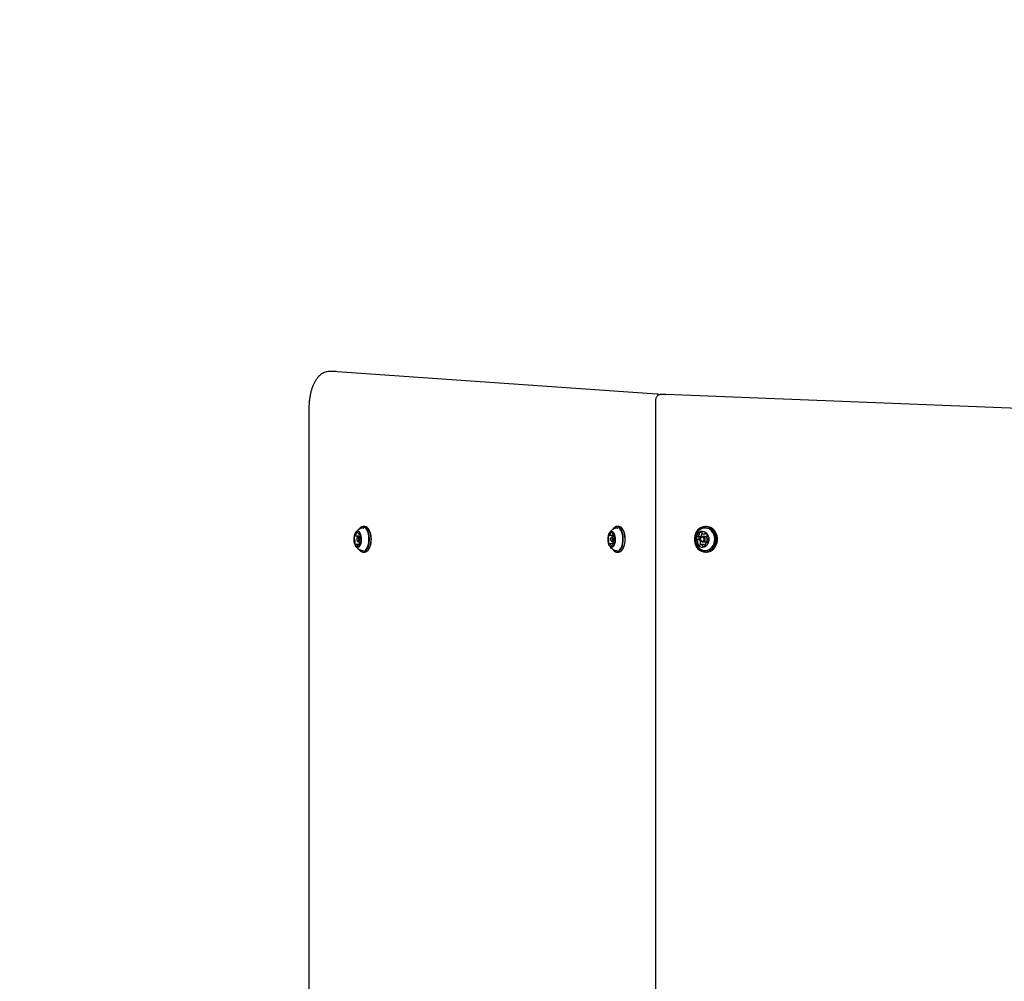
# Model space of a CAD drawing. Units: millimetres. Extents: x 6.76 to 12.17, y 9.67 to 14.92.
# Drawn here: x 8.41 to 9.23, y 12.53 to 13.32 of the extents above; entities that cross this region are included whole.
import ezdxf

# ---------------------------------------------------------------- set-up
doc = ezdxf.new("R2010")
doc.units = ezdxf.units.MM
doc.linetypes.add('HIDDEN', pattern=[0.1905, 0.127, -0.0635])
doc.styles.add('SLDTEXTSTYLE0', font='TXT', dxfattribs={"width": 0.75})
doc.dimstyles.new('SLDDIMSTYLE2', dxfattribs={"dimtxt": 0.15875, "dimasz": 0.08, "dimexe": 0, "dimexo": 0.0625, "dimgap": 0.039688, "dimtad": 2, "dimdec": 0, "dimlfac": 100, "dimrnd": 1e-09, "dimzin": 12, "dimdsep": 46, "dimtxsty": 'SLDTEXTSTYLE0', "dimblk1": 'DOT', "dimblk2": 'DOT', "dimsah": 1, "dimcen": 0.09, "dimse1": 1, "dimse2": 1, "dimadec": 0, "dimazin": 3, "dimtfac": 1, "dimtdec": 0, "dimtofl": 0, "dimtmove": 0, "dimatfit": 3, "dimldrblk": 'DOT', "dimfxl": 1, "dimfrac": 2, "dimtolj": 1, "dimtzin": 12, "dimarcsym": 0})

# ---------------------------------------------------------------- blocks, each defined once
blk = doc.blocks.new('_Dot')
at = {"color": 0, "linetype": 'ByBlock', "lineweight": -2}
blk.add_line((-0.5, 0), (-1, 0), dxfattribs=at)
at = {"color": 0, "linetype": 'ByBlock', "const_width": 0.5}
blk.add_lwpolyline([(-0.25, 0, 1), (0.25, 0, 1)], format="xyb", close=True, dxfattribs=at)
blk = doc.blocks.new('_D_3')
at = {"color": 7, "linetype": 'Continuous', "lineweight": 18}
blk.add_line((10.07006, 14.70782), (8.65188, 14.70782), dxfattribs=at)
at = {"color": 7, "linetype": 'Continuous', "lineweight": 18, "xscale": 0.08, "yscale": 0.08, "rotation": 180}
blk.add_blockref('_Dot', (8.65188, 14.70782, 0.57975), dxfattribs=at)
at = {"color": 7, "linetype": 'Continuous', "lineweight": 18, "xscale": 0.08, "yscale": 0.08}
blk.add_blockref('_Dot', (10.07006, 14.70782, 0.57975), dxfattribs=at)
at = {"color": 7, "linetype": 'Continuous', "lineweight": 18, "insert": (9.18502, 14.91246), "char_height": 0.15875, "attachment_point": 1, "style": 'SLDTEXTSTYLE0'}
blk.add_mtext('142', dxfattribs=at)
blk = doc.blocks.new('_D_4')
at = {"color": 7, "linetype": 'Continuous', "lineweight": 18}
blk.add_line((6.96273, 11.82594), (6.96273, 13.03327), dxfattribs=at)
at = {"color": 7, "linetype": 'Continuous', "lineweight": 18, "xscale": 0.08, "yscale": 0.08}
for p, rotation in [((6.96273, 13.03327, 0.57975), 90), ((6.96273, 11.82594, 0.57975), 270)]:
    blk.add_blockref('_Dot', p, dxfattribs=dict(at, rotation=rotation))
at = {"color": 7, "linetype": 'Continuous', "lineweight": 18, "insert": (6.75809, 12.25365), "char_height": 0.15875, "attachment_point": 1, "rotation": 90, "style": 'SLDTEXTSTYLE0'}
blk.add_mtext('121', dxfattribs=at)

msp = doc.modelspace()

# ---------------------------------------------------------------- linework, layer by layer
at = {"color": 7, "linetype": 'Continuous', "lineweight": 25}
for p, q in [((8.67444, 13.03327), (8.66838, 13.03327)), ((8.67453, 13.03327), (8.67444, 13.03327)), ((8.67512, 13.03324), (8.67456, 13.03325)), ((8.67497, 13.03325), (8.67512, 13.03324)), ((8.93969, 13.01476), (8.67512, 13.03324)), ((8.93953, 13.01477), (8.93969, 13.01476)), ((8.94674, 13.01442), (8.94324, 13.01442)), ((8.94324, 13.01442), (8.94339, 13.01442)), ((8.94689, 13.01442), (8.94674, 13.01442)), ((8.94689, 13.01442), (8.94692, 13.01442)), ((9.35222, 12.99808), (8.94692, 13.01442)), ((8.9385, 13.00942), (8.9385, 11.84978)), ((8.65188, 13.00327), (8.65188, 11.85594)), ((8.69324, 12.89886), (8.69429, 12.89886)), ((8.69354, 12.90324), (8.6934, 12.90303)), ((8.69807, 12.90518), (8.69659, 12.90518)), ((8.70126, 12.90303), (8.70112, 12.90324)), ((8.90038, 12.89798), (8.9041, 12.89798)), ((8.90354, 12.90324), (8.9034, 12.90303)), ((8.90446, 12.89844), (8.90379, 12.89844)), ((8.90807, 12.90518), (8.90659, 12.90518)), ((8.91126, 12.90303), (8.91112, 12.90324)), ((8.977, 12.89976), (8.97692, 12.89967)), ((8.97849, 12.89901), (8.98064, 12.89901)), ((8.98058, 12.90518), (8.97973, 12.90518)), ((8.69009, 12.89733), (8.69381, 12.89733)), ((8.69347, 12.89034), (8.6912, 12.89034)), ((8.69202, 12.8964), (8.69173, 12.89599)), ((8.69173, 12.89321), (8.69202, 12.89281)), ((8.69444, 12.8968), (8.69265, 12.8968)), ((8.69265, 12.8924), (8.69497, 12.8924)), ((8.69339, 12.89733), (8.69338, 12.89732)), ((8.69478, 12.89188), (8.69436, 12.89188)), ((8.90346, 12.89076), (8.90065, 12.89076)), ((8.90202, 12.8964), (8.90173, 12.89599)), ((8.90173, 12.89321), (8.90202, 12.89281)), ((8.9049, 12.8968), (8.90265, 12.8968)), ((8.90265, 12.8924), (8.90498, 12.8924)), ((8.90327, 12.8924), (8.90327, 12.89237)), ((8.90461, 12.89122), (8.90406, 12.89122)), ((8.97478, 12.89434), (8.97263, 12.89434)), ((8.9733, 12.89697), (8.97545, 12.89697)), ((8.97807, 12.8902), (8.97592, 12.8902)), ((8.97936, 12.8968), (8.97746, 12.8968)), ((8.97746, 12.8924), (8.97936, 12.8924)), ((8.98176, 12.89223), (8.98111, 12.89223)), ((8.98178, 12.89487), (8.98186, 12.89487)), ((8.6934, 12.88617), (8.69354, 12.88597)), ((8.69659, 12.88403), (8.69807, 12.88403)), ((8.70112, 12.88597), (8.70126, 12.88617)), ((8.9034, 12.88617), (8.90354, 12.88597)), ((8.90659, 12.88403), (8.90807, 12.88403)), ((8.91112, 12.88597), (8.91126, 12.88617)), ((8.97973, 12.88403), (8.98058, 12.88403))]:
    msp.add_line(p, q, dxfattribs=at)
at = {"color": 7, "linetype": 'Continuous', "lineweight": 25, "flags": 128}
for points in [[(8.69533, 12.89273), (8.69547, 12.89422), (8.69542, 12.89572), (8.69521, 12.89717), (8.69483, 12.89848), (8.69431, 12.89958), (8.69368, 12.90041), (8.69297, 12.90092), (8.69223, 12.9011), (8.69148, 12.90093), (8.69077, 12.90041), (8.69014, 12.89959), (8.68962, 12.89849), (8.68924, 12.89718), (8.68902, 12.89574), (8.68898, 12.89423), (8.68911, 12.89274), (8.68941, 12.89136), (8.68985, 12.89015), (8.69043, 12.88918), (8.69111, 12.8885), (8.69184, 12.88815), (8.69259, 12.88814), (8.69333, 12.88849), (8.694, 12.88917), (8.69458, 12.89014), (8.69503, 12.89135), (8.69533, 12.89273)], [(8.70132, 12.89163), (8.70151, 12.8935), (8.70153, 12.8954), (8.70136, 12.89728), (8.70103, 12.89907), (8.70054, 12.9007), (8.69991, 12.90213), (8.69916, 12.9033), (8.69831, 12.90417), (8.6974, 12.90472), (8.69646, 12.90493), (8.69551, 12.90478), (8.69459, 12.90428), (8.69373, 12.90346), (8.6934, 12.90303)], [(8.70166, 12.89156), (8.70185, 12.89347), (8.70187, 12.89542), (8.7017, 12.89734), (8.70136, 12.89917), (8.70086, 12.90085), (8.70021, 12.90231), (8.69944, 12.90351), (8.69858, 12.9044), (8.69764, 12.90497), (8.69667, 12.90518), (8.6957, 12.90502), (8.69476, 12.90452), (8.69388, 12.90367), (8.69354, 12.90324)], [(8.70313, 12.89156), (8.70332, 12.89347), (8.70334, 12.89542), (8.70317, 12.89734), (8.70283, 12.89917), (8.70233, 12.90085), (8.70169, 12.90231), (8.70092, 12.90351), (8.70005, 12.9044), (8.69912, 12.90497), (8.69815, 12.90518), (8.69807, 12.90518)], [(8.90492, 12.89822), (8.90443, 12.89937), (8.90382, 12.90026), (8.90312, 12.90085), (8.90238, 12.90109), (8.90163, 12.90099), (8.90091, 12.90055), (8.90026, 12.89978), (8.89971, 12.89873), (8.8993, 12.89747), (8.89905, 12.89604), (8.89897, 12.89454), (8.89907, 12.89304), (8.89933, 12.89163), (8.89975, 12.89038), (8.90031, 12.88935), (8.90096, 12.88861), (8.90169, 12.88819), (8.90244, 12.88812), (8.90318, 12.88839), (8.90387, 12.889), (8.90447, 12.88992), (8.90495, 12.89108), (8.90529, 12.89244), (8.90545, 12.89391), (8.90545, 12.89542), (8.90527, 12.89688), (8.90492, 12.89822)], [(8.91067, 12.90036), (8.91006, 12.90183), (8.90934, 12.90306), (8.90851, 12.90401), (8.90761, 12.90463), (8.90667, 12.90491), (8.90571, 12.90484), (8.90478, 12.90442), (8.90391, 12.90367), (8.9034, 12.90303)], [(8.9034, 12.88617), (8.90342, 12.88614), (8.90425, 12.8852), (8.90515, 12.88457), (8.90609, 12.88429), (8.90704, 12.88436), (8.90797, 12.88478), (8.90885, 12.88553), (8.90964, 12.8866), (8.91032, 12.88793), (8.91086, 12.88949), (8.91126, 12.89123), (8.91148, 12.89308), (8.91154, 12.89498), (8.91141, 12.89687), (8.91112, 12.89868), (8.91067, 12.90036)], [(8.91099, 12.90049), (8.91037, 12.90201), (8.90962, 12.90327), (8.90878, 12.90423), (8.90785, 12.90487), (8.90689, 12.90516), (8.90591, 12.90509), (8.90496, 12.90466), (8.90407, 12.90389), (8.90354, 12.90324)], [(8.90354, 12.88597), (8.90357, 12.88593), (8.90441, 12.88497), (8.90534, 12.88433), (8.9063, 12.88404), (8.90728, 12.88411), (8.90823, 12.88454), (8.90912, 12.88531), (8.90993, 12.8864), (8.91063, 12.88777), (8.91119, 12.88937), (8.91159, 12.89115), (8.91182, 12.89304), (8.91188, 12.89499), (8.91175, 12.89692), (8.91145, 12.89878), (8.91099, 12.90049)], [(8.90413, 12.89798), (8.90411, 12.89798), (8.9041, 12.89798)], [(8.91246, 12.90049), (8.91184, 12.90201), (8.9111, 12.90327), (8.91025, 12.90423), (8.90933, 12.90487), (8.90836, 12.90516), (8.90807, 12.90518)], [(8.90807, 12.88403), (8.90875, 12.88411), (8.9097, 12.88454), (8.9106, 12.88531), (8.91141, 12.8864), (8.9121, 12.88777), (8.91266, 12.88937), (8.91306, 12.89115), (8.9133, 12.89304), (8.91335, 12.89499), (8.91323, 12.89692), (8.91292, 12.89878), (8.91246, 12.90049)], [(8.91257, 12.90036), (8.91197, 12.90183), (8.91126, 12.90303)], [(8.98587, 12.90245), (8.98452, 12.90362), (8.98301, 12.90448), (8.98138, 12.905), (8.9797, 12.90518), (8.97801, 12.90499), (8.97639, 12.90445), (8.97488, 12.90357), (8.97354, 12.90239), (8.9724, 12.90094), (8.97152, 12.89928), (8.97091, 12.89745), (8.97061, 12.89553), (8.97062, 12.89358), (8.97093, 12.89167), (8.97155, 12.88985), (8.97245, 12.88819), (8.97359, 12.88676), (8.97494, 12.88559), (8.97646, 12.88473), (8.97809, 12.8842), (8.97977, 12.88403), (8.98145, 12.88421), (8.98308, 12.88476), (8.98459, 12.88563), (8.98593, 12.88682), (8.98706, 12.88826), (8.98795, 12.88993), (8.98855, 12.89175), (8.98886, 12.89367), (8.98885, 12.89562), (8.98853, 12.89754), (8.98791, 12.89935), (8.98702, 12.90101), (8.98587, 12.90245)], [(8.9856, 12.90226), (8.98428, 12.9034), (8.9828, 12.90424), (8.98121, 12.90476), (8.97957, 12.90493), (8.97793, 12.90474), (8.97634, 12.90421), (8.97487, 12.90336), (8.97356, 12.9022), (8.97245, 12.90079), (8.97159, 12.89917), (8.971, 12.89739), (8.9707, 12.89551), (8.97071, 12.89361), (8.97102, 12.89174), (8.97162, 12.88996), (8.97249, 12.88835), (8.97361, 12.88694), (8.97493, 12.8858), (8.97641, 12.88496), (8.978, 12.88444), (8.97964, 12.88428), (8.98129, 12.88446), (8.98287, 12.88499), (8.98435, 12.88585), (8.98566, 12.887), (8.98677, 12.88841), (8.98763, 12.89004), (8.98822, 12.89182), (8.98851, 12.89369), (8.98851, 12.8956), (8.9882, 12.89747), (8.9876, 12.89924), (8.98672, 12.90086), (8.9856, 12.90226)], [(8.98098, 12.89942), (8.97992, 12.9003), (8.97871, 12.90087), (8.97742, 12.9011), (8.97611, 12.90098), (8.97487, 12.90051), (8.97375, 12.89973), (8.97282, 12.89867), (8.97212, 12.8974), (8.9717, 12.89597), (8.97158, 12.89446), (8.97176, 12.89297), (8.97223, 12.89156), (8.97297, 12.89032), (8.97394, 12.88931), (8.97509, 12.88858), (8.97635, 12.88818), (8.97765, 12.88812), (8.97894, 12.88842), (8.98012, 12.88904), (8.98116, 12.88997), (8.98198, 12.89115), (8.98254, 12.89251), (8.98281, 12.89398), (8.98278, 12.89549), (8.98246, 12.89695), (8.98184, 12.89829), (8.98098, 12.89942)], [(8.97521, 12.88668), (8.9753, 12.88662), (8.97672, 12.88584), (8.97826, 12.8854), (8.97983, 12.88531), (8.9814, 12.88558), (8.98288, 12.8862), (8.98423, 12.88714), (8.9854, 12.88836), (8.98634, 12.88983), (8.98702, 12.89148), (8.9874, 12.89325), (8.98747, 12.89507), (8.98724, 12.89687), (8.98671, 12.89859), (8.98589, 12.90015), (8.98483, 12.9015)], [(8.98058, 12.88403), (8.98062, 12.88403), (8.9823, 12.88421), (8.98393, 12.88476), (8.98544, 12.88563), (8.98678, 12.88682), (8.98791, 12.88826), (8.9888, 12.88993), (8.9894, 12.89175), (8.98971, 12.89367), (8.9897, 12.89562), (8.98938, 12.89754), (8.98876, 12.89935), (8.98787, 12.90101), (8.98672, 12.90245)], [(8.69304, 12.89411), (8.69307, 12.89477), (8.69297, 12.89541), (8.69276, 12.89592), (8.69247, 12.89623), (8.69214, 12.89629), (8.69182, 12.8961), (8.69156, 12.89568), (8.69141, 12.89509), (8.69138, 12.89443), (8.69147, 12.8938), (8.69168, 12.89329), (8.69198, 12.89297), (8.69231, 12.89291), (8.69262, 12.8931), (8.69288, 12.89353), (8.69304, 12.89411)], [(8.69202, 12.8964), (8.69213, 12.89654), (8.69254, 12.89679), (8.69297, 12.89671), (8.69335, 12.89631), (8.69362, 12.89564), (8.69375, 12.89482), (8.69371, 12.89397)], [(8.69371, 12.89397), (8.69351, 12.89321), (8.69318, 12.89266), (8.69277, 12.89241), (8.69234, 12.8925), (8.69202, 12.89281)], [(8.6934, 12.88617), (8.6936, 12.88591), (8.69444, 12.88503), (8.69535, 12.88448), (8.6963, 12.88428), (8.69725, 12.88443), (8.69817, 12.88492), (8.69903, 12.88574), (8.6998, 12.88687), (8.70045, 12.88826), (8.70096, 12.88986), (8.70132, 12.89163)], [(8.69354, 12.88597), (8.69374, 12.88569), (8.69461, 12.8848), (8.69555, 12.88424), (8.69652, 12.88403), (8.69749, 12.88418), (8.69843, 12.88469), (8.69931, 12.88553), (8.7001, 12.88668), (8.70077, 12.8881), (8.70129, 12.88975), (8.70166, 12.89156)], [(8.69807, 12.88403), (8.69896, 12.88418), (8.6999, 12.88469), (8.70078, 12.88553), (8.70157, 12.88668), (8.70224, 12.8881), (8.70276, 12.88975), (8.70313, 12.89156)], [(8.90293, 12.89555), (8.90269, 12.89602), (8.90239, 12.89627), (8.90205, 12.89627), (8.90175, 12.89601), (8.90151, 12.89554), (8.90139, 12.89493), (8.90139, 12.89427), (8.90152, 12.89365), (8.90175, 12.89319), (8.90206, 12.89293), (8.90239, 12.89294), (8.9027, 12.89319), (8.90293, 12.89366), (8.90306, 12.89427), (8.90305, 12.89494), (8.90293, 12.89555)], [(8.90202, 12.8964), (8.90204, 12.89643), (8.90244, 12.89676), (8.90287, 12.89676), (8.90326, 12.89643), (8.90357, 12.89583)], [(8.90357, 12.89583), (8.90373, 12.89504), (8.90373, 12.89418), (8.90357, 12.89338), (8.90327, 12.89278), (8.90287, 12.89244), (8.90244, 12.89244), (8.90205, 12.89277), (8.90202, 12.89281)], [(8.97481, 12.89697), (8.97479, 12.89696), (8.97475, 12.8969)], [(8.97874, 12.89623), (8.97918, 12.89554), (8.97936, 12.89471), (8.97925, 12.89386), (8.97887, 12.89313), (8.97827, 12.89261), (8.97755, 12.8924), (8.97682, 12.89253), (8.97618, 12.89297), (8.97574, 12.89366), (8.97555, 12.89449), (8.97566, 12.89534), (8.97604, 12.89608), (8.97664, 12.89659), (8.97736, 12.8968), (8.9781, 12.89667), (8.97874, 12.89623)], [(8.9782, 12.89586), (8.9777, 12.8962), (8.97713, 12.8963), (8.97658, 12.89614), (8.97612, 12.89574), (8.97582, 12.89517), (8.97574, 12.89452), (8.97588, 12.89387), (8.97622, 12.89334), (8.97671, 12.893), (8.97728, 12.8929), (8.97784, 12.89307), (8.9783, 12.89346), (8.97859, 12.89403), (8.97868, 12.89469), (8.97854, 12.89533), (8.9782, 12.89586)], [(8.98064, 12.89623), (8.98, 12.89667), (8.97936, 12.8968)]]:
    msp.add_lwpolyline(points, dxfattribs=at)
at = {"color": 7, "linetype": 'HIDDEN', "lineweight": 18}
msp.add_arc((8.65178, 13.03325), 1.5, 90, 180, dxfattribs=at)
at = {"color": 7, "linetype": 'Continuous', "lineweight": 25}
for centre, radius, start, end in [((8.68871, 12.8991), 0.00227, 309.40354, 354.63508), ((8.69176, 12.89951), 0.000833, 153.35658, 195.5878), ((8.69007, 12.89905), 0.00092, 349.66283, 14.4133), ((8.69183, 12.89958), 0.000868, 70.98895, 159.50045), ((8.69177, 12.89999), 0.000538, 352.28315, 49.69686), ((8.69308, 12.89989), 0.000777, 177.83342, 205.54959), ((8.69328, 12.89983), 0.000948, 197.3712, 280.58902), ((8.6933, 12.89918), 0.000321, 298.19117, 348.86964), ((8.69383, 12.89913), 0.000207, 67.08647, 182.23845), ((8.69281, 12.8988), 0.0018, 306.36358, 343.57673), ((8.69216, 12.8975), 0.00252, 4.16219, 46.24233), ((8.69607, 12.90147), 0.00243, 61.27673, 109.54594), ((8.68736, 12.89477), 0.01617, 348.80662, 30.73111), ((8.90321, 12.89624), 0.0038, 150.30492, 182.12705), ((8.90006, 12.89805), 0.000164, 17.68139, 154.72359), ((8.90039, 12.89816), 0.00018, 200.75148, 276.62266), ((8.8997, 12.89949), 0.00166, 295.24881, 351.37414), ((8.90046, 12.89948), 0.000916, 344.95023, 9.71423), ((8.9021, 12.89979), 0.000754, 146.86479, 192.14584), ((8.9021, 12.89979), 0.000751, 48.64723, 146.74265), ((8.90208, 12.89993), 0.000663, 350.16081, 39.71727), ((8.9036, 12.89972), 0.000872, 173.78896, 199.44258), ((8.90402, 12.89969), 0.00127, 191.71481, 259.37334), ((8.90662, 12.89638), 0.00346, 152.51085, 173.05473), ((8.90375, 12.89867), 0.00023, 280.59723, 344.47883), ((8.90414, 12.89859), 0.000174, 43.26376, 174.29675), ((8.90386, 12.89889), 0.000947, 286.83669, 317.75929), ((8.90166, 12.89679), 0.00324, 0.79991, 36.29755), ((8.90607, 12.90145), 0.00245, 62.25577, 109.00818), ((8.89629, 12.8947), 0.01724, 330.33361, 19.14376), ((8.97239, 12.89918), 0.00242, 295.96221, 347.91278), ((8.97518, 12.89933), 0.000536, 139.9851, 209.0692), ((8.97423, 12.8988), 0.000544, 346.3595, 28.72403), ((8.9763, 12.89838), 0.00201, 80.8763, 139.98741), ((8.97945, 12.89663), 0.00726, 42.14631, 124.96846), ((8.97454, 12.89918), 0.00242, 295.96221, 347.91278), ((8.97652, 12.89991), 0.000461, 359.60959, 76.47982), ((8.97733, 12.89933), 0.000536, 139.9851, 209.0692), ((8.97638, 12.8988), 0.000544, 346.3595, 28.72403), ((8.97748, 12.89992), 0.000508, 181.64918, 226.10888), ((8.97849, 12.90097), 0.00196, 226.07521, 286.07975), ((8.9789, 12.8995), 0.000434, 287.98898, 337.47328), ((8.97968, 12.89919), 0.0004, 74.28726, 159.39517), ((8.97901, 12.89738), 0.00233, 17.07241, 70.45805), ((8.98047, 12.89666), 0.00852, 42.78993, 89.26757), ((8.98074, 12.89789), 0.000521, 309.14165, 19.60034), ((8.69368, 12.89561), 0.00436, 156.9768, 185.92432), ((8.68972, 12.89512), 0.00039, 173.84381, 246.05394), ((8.68951, 12.89453), 0.000241, 14.8196, 76.72387), ((8.68983, 12.89729), 0.00017, 37.98882, 171.4503), ((8.68552, 12.89298), 0.00452, 352.60031, 20.84865), ((8.69048, 12.89167), 0.000729, 145.09597, 191.46105), ((8.69228, 12.89171), 0.00252, 184.16081, 226.24812), ((8.68943, 12.89244), 0.000569, 321.86731, 356.12944), ((8.69009, 12.89747), 0.000146, 211.32048, 299.11607), ((8.69062, 12.89007), 0.000207, 247.01049, 2.2375), ((8.69114, 12.89002), 0.00032, 118.1129, 168.88874), ((8.69116, 12.88937), 0.000947, 17.38378, 100.59398), ((8.69635, 12.89595), 0.00327, 155.20609, 164.84207), ((8.69268, 12.8897), 0.000833, 333.35736, 15.61034), ((8.69437, 12.89015), 0.00092, 169.67904, 194.38936), ((8.6942, 12.89167), 0.000729, 145.09597, 191.46105), ((8.69573, 12.8901), 0.00227, 129.38886, 174.64866), ((8.69748, 12.89211), 0.00404, 188.30106, 197.14283), ((8.69316, 12.89244), 0.000569, 321.86731, 356.12944), ((8.69381, 12.89746), 0.000133, 270.6622, 302.06817), ((8.69436, 12.89173), 0.000146, 31.32099, 119.1058), ((8.69893, 12.89622), 0.00452, 172.60033, 200.84859), ((8.69501, 12.89677), 0.000569, 141.82802, 176.13737), ((8.69462, 12.89191), 0.00017, 217.98866, 351.44987), ((8.69396, 12.89754), 0.000729, 325.12916, 11.45335), ((8.69493, 12.89468), 0.000241, 194.82045, 256.71797), ((8.69077, 12.89359), 0.00436, 336.97677, 5.92437), ((8.69472, 12.89408), 0.00039, 353.84251, 66.05871), ((8.69059, 12.89309), 0.01272, 327.03735, 353.39037), ((8.89993, 12.89603), 0.000509, 172.6665, 232.34109), ((8.90015, 12.89246), 0.000613, 136.52684, 188.87622), ((8.90278, 12.89241), 0.00324, 180.79996, 216.29747), ((8.89945, 12.89534), 0.000335, 10.55908, 59.83879), ((8.89942, 12.89321), 0.000434, 311.25347, 352.48634), ((8.89517, 12.89412), 0.00478, 348.33056, 15.53579), ((8.9003, 12.89062), 0.000174, 223.2609, 354.29229), ((8.90069, 12.89054), 0.00023, 100.59942, 164.48186), ((8.90042, 12.88951), 0.00127, 11.71475, 79.3735), ((8.90084, 12.88948), 0.000872, 353.81142, 19.44366), ((8.90398, 12.88973), 0.000916, 164.91969, 189.71587), ((8.90474, 12.88971), 0.00166, 115.26417, 171.37012), ((8.90715, 12.89254), 0.00389, 182.59334, 204.1881), ((8.90405, 12.89104), 0.00018, 20.73608, 96.61692), ((8.90438, 12.89115), 0.000164, 197.6605, 334.60947), ((8.90927, 12.89508), 0.00478, 168.32201, 195.54367), ((8.90123, 12.89297), 0.0038, 330.30489, 2.12706), ((8.90502, 12.89599), 0.000434, 131.25246, 172.48307), ((8.905, 12.89386), 0.000335, 190.59556, 239.78697), ((8.90429, 12.89674), 0.000613, 316.52679, 8.87607), ((8.90452, 12.89317), 0.000509, 352.65107, 52.38918), ((8.97493, 12.89532), 0.00282, 146.05555, 192.87516), ((8.97261, 12.89476), 0.000429, 189.19624, 270.11186), ((8.97292, 12.89669), 0.000382, 59.97265, 147.86921), ((8.97263, 12.89395), 0.000389, 39.05711, 92.43739), ((8.97079, 12.89244), 0.00277, 351.90934, 39.30589), ((8.9733, 12.89734), 0.000367, 238.90975, 294.3908), ((8.97367, 12.89131), 0.000521, 129.14166, 199.60061), ((8.97541, 12.89182), 0.00233, 197.07248, 250.45795), ((8.97304, 12.8921), 0.000492, 308.01657, 353.46161), ((8.97708, 12.89532), 0.00282, 146.05555, 192.87516), ((8.97477, 12.89477), 0.000435, 189.50241, 262.64531), ((8.97474, 12.89001), 0.0004, 254.28634, 339.39173), ((8.97478, 12.89394), 0.000391, 39.11266, 89.15466), ((8.97294, 12.89244), 0.00277, 351.90934, 39.30589), ((8.97551, 12.8897), 0.000434, 107.98975, 157.47657), ((8.97582, 12.89131), 0.000521, 129.14166, 199.60061), ((8.97776, 12.89194), 0.00256, 198.33643, 222.99722), ((8.97592, 12.88823), 0.00196, 46.07518, 106.07987), ((8.97545, 12.89734), 0.000368, 270.09157, 294.42838), ((8.97519, 12.8921), 0.000492, 308.01657, 353.46161), ((8.97805, 12.88819), 0.00201, 46.4645, 89.41409), ((8.97907, 12.89463), 0.00224, 277.35904, 45.75689), ((8.98018, 12.8904), 0.000544, 166.30985, 208.72366), ((8.97924, 12.88988), 0.000535, 319.95432, 29.05588), ((8.98202, 12.89002), 0.00242, 115.97358, 167.91209), ((8.98363, 12.89677), 0.00277, 171.89485, 219.31919), ((8.98138, 12.8971), 0.000492, 128.01636, 173.45703), ((8.98111, 12.89186), 0.000367, 58.89483, 114.39042), ((8.9815, 12.89251), 0.000382, 239.96426, 327.80053), ((8.98179, 12.89526), 0.000389, 219.09046, 272.38703), ((8.98181, 12.89444), 0.000429, 9.19239, 90.16262), ((8.97948, 12.89388), 0.00282, 326.05551, 12.87517), ((8.69136, 12.88932), 0.000778, 357.82679, 25.54878), ((8.69267, 12.88922), 0.000539, 172.30159, 229.63153), ((8.69261, 12.88963), 0.000868, 250.98885, 339.50046), ((8.69607, 12.88771), 0.00241, 250.26504, 294.96006), ((8.90236, 12.88927), 0.000663, 170.1389, 219.71197), ((8.90235, 12.88941), 0.000751, 228.64893, 326.75222), ((8.90234, 12.88941), 0.000753, 326.83966, 12.14306), ((8.90607, 12.88775), 0.00245, 250.67704, 296.6529), ((8.97693, 12.88928), 0.000508, 1.68905, 46.11035), ((8.9779, 12.88929), 0.000461, 179.56887, 256.47627), ((8.97811, 12.89082), 0.00201, 260.87662, 319.99349), ((8.9791, 12.88929), 0.000486, 17.89577, 46.63055)]:
    msp.add_arc(centre, radius, start, end, dxfattribs=at)
for points, knots in [([(8.66839, 13.03325), (8.66824, 13.03325), (8.66751, 13.03327), (8.66621, 13.03307), (8.6645, 13.03254), (8.66287, 13.0317), (8.66129, 13.03057), (8.65979, 13.02915), (8.65838, 13.02745), (8.65707, 13.02547), (8.65589, 13.02324), (8.65485, 13.02081), (8.65395, 13.0182), (8.65321, 13.01544), (8.65263, 13.01256), (8.65221, 13.00959), (8.65195, 13.00661), (8.65188, 13.00449), (8.65188, 13.0034), (8.65188, 13.00327)], [0, 0, 0, 0, 0.014803, 0.074538, 0.134296, 0.194998, 0.257445, 0.321952, 0.388274, 0.455777, 0.523787, 0.59176, 0.659503, 0.72698, 0.794217, 0.861263, 0.928174, 0.991483, 1, 1, 1, 1]), ([(8.94342, 13.01442), (8.94306, 13.01441), (8.94232, 13.01439), (8.94123, 13.01401), (8.94024, 13.01336), (8.93943, 13.01248), (8.93885, 13.01142), (8.93855, 13.01037), (8.93852, 13.00969), (8.9385, 13.00942)], [0, 0, 0, 0, 0.136649, 0.288486, 0.438923, 0.589834, 0.74283, 0.898883, 1, 1, 1, 1]), ([(8.94153, 13.01406), (8.94146, 13.01412), (8.94113, 13.0144), (8.94049, 13.01465), (8.93992, 13.01473), (8.93969, 13.01476)], [0, 0, 0, 0, 0.15123, 0.644722, 1, 1, 1, 1]), ([(8.69523, 12.90374), (8.69477, 12.90356), (8.69383, 12.90319), (8.69257, 12.90236), (8.69145, 12.90136), (8.69062, 12.90038), (8.69023, 12.89971), (8.69009, 12.89946)], [0, 0, 0, 0, 0.215562, 0.442413, 0.661518, 0.874183, 1, 1, 1, 1]), ([(8.90528, 12.90373), (8.90496, 12.90363), (8.90415, 12.90335), (8.90297, 12.90265), (8.90179, 12.9017), (8.90082, 12.90065), (8.90033, 12.89988), (8.90011, 12.89952)], [0, 0, 0, 0, 0.146606, 0.376854, 0.598947, 0.814128, 1, 1, 1, 1]), ([(8.97529, 12.90256), (8.97522, 12.90251), (8.97466, 12.90218), (8.97378, 12.90134), (8.97272, 12.90005), (8.97191, 12.89857), (8.97135, 12.89697), (8.97108, 12.89528), (8.97111, 12.89353), (8.97147, 12.89179), (8.97215, 12.8901), (8.97312, 12.88862), (8.97415, 12.88746), (8.97491, 12.88694), (8.97522, 12.88672)], [0, 0, 0, 0, 0.014524, 0.104565, 0.194242, 0.284047, 0.374528, 0.466242, 0.559666, 0.655063, 0.752358, 0.851083, 0.940083, 1, 1, 1, 1]), ([(8.69011, 12.88971), (8.69031, 12.88937), (8.69079, 12.88857), (8.6918, 12.88749), (8.69307, 12.88649), (8.69423, 12.88581), (8.69499, 12.88557), (8.69523, 12.88549)], [0, 0, 0, 0, 0.175322, 0.410259, 0.648452, 0.88934, 1, 1, 1, 1]), ([(8.90009, 12.88975), (8.9002, 12.88956), (8.90055, 12.88889), (8.90139, 12.8879), (8.90259, 12.88682), (8.90388, 12.88598), (8.90482, 12.88563), (8.90524, 12.88547)], [0, 0, 0, 0, 0.097133, 0.3289064, 0.5639341, 0.8018837, 1, 1, 1, 1])]:
    msp.add_open_spline(points, degree=3, knots=knots, dxfattribs=at)

# ---------------------------------------------------------------- dimensions: what is measured, and where the dimension line sits
at = {"color": 7, "linetype": 'Continuous', "lineweight": 18}
dim = msp.add_linear_dim(base=(10.07006, 14.70782), p1=(8.65188, 13.00327), p2=(10.07006, 13.00327), dimstyle='SLDDIMSTYLE2', dxfattribs=at)
dim.commit()
dim.dimension.update_dxf_attribs({"geometry": '_D_3', "text_midpoint": (9.36097, 14.70782), "dimtype": 160})
dim = msp.add_linear_dim(base=(6.96273, 11.82594), p1=(8.66838, 13.03327), p2=(8.66838, 11.82594), angle=90, dimstyle='SLDDIMSTYLE2', dxfattribs=at)
dim.commit()
dim.dimension.update_dxf_attribs({"geometry": '_D_4', "text_midpoint": (6.96273, 12.4296), "dimtype": 160})

doc.saveas('drawing.dxf')
